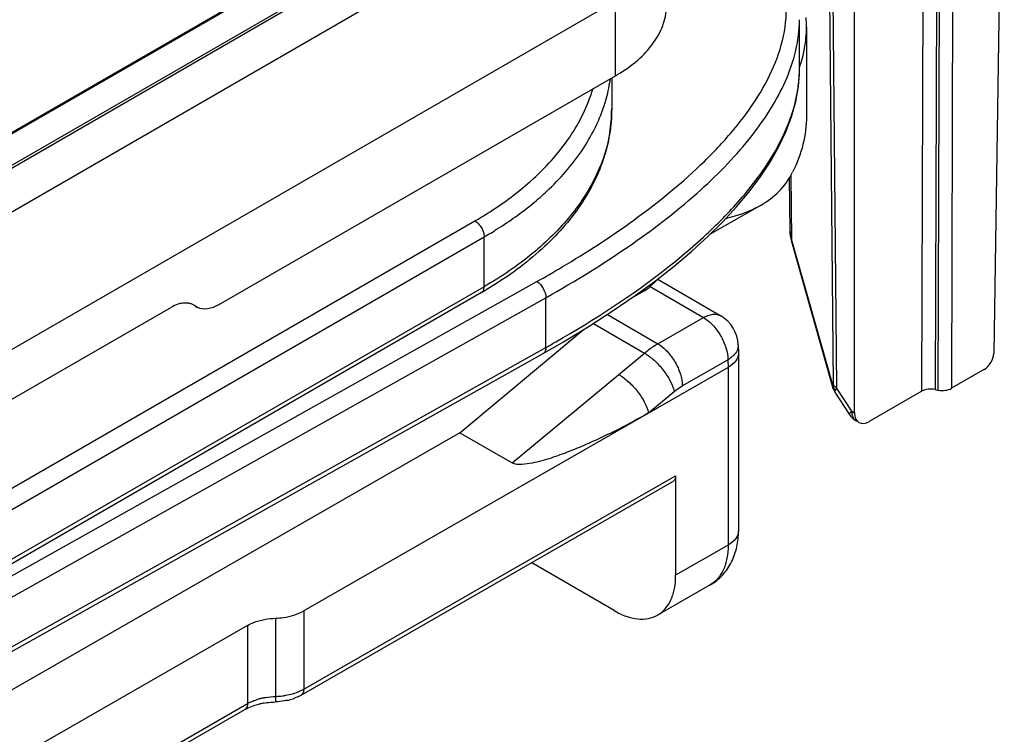
# Model space of a CAD drawing. Units: millimetres. Extents: x 1177 to 1872, y 894 to 1363.
# Drawn here: x 1593 to 1616, y 1060 to 1077 of the extents above; entities that cross this region are included whole.
import ezdxf

# ---------------------------------------------------------------- set-up
doc = ezdxf.new("R2010")
doc.units = ezdxf.units.MM
doc.header["$LTSCALE"] = 23.1
doc.layers.add('COMPONENTI_DI_ASSIEME', color=7, linetype='CONTINUOUS')

msp = doc.modelspace()

# ---------------------------------------------------------------- linework, layer by layer
at = {"layer": 'COMPONENTI_DI_ASSIEME', "linetype": 'Continuous'}
for p, q in [((1615.761, 1085.114), (1615.518, 1069.027)), ((1614.221, 1084.412), (1614.176, 1068.198)), ((1614.282, 1084.4), (1614.236, 1068.186)), ((1614.594, 1084.44), (1614.549, 1068.227)), ((1613.909, 1084.371), (1613.863, 1068.157)), ((1612.318, 1067.666), (1612.318, 1083.453)), ((1608.107, 1082.84), (1579.916, 1066.564)), ((1608.107, 1082.809), (1579.916, 1066.533)), ((1579.643, 1065.66), (1607.848, 1081.944)), ((1607.765, 1081.828), (1579.555, 1065.542)), ((1524.016, 1032.473), (1606.919, 1080.336)), ((1611.727, 1079.217), (1611.831, 1068.318)), ((1611.804, 1079.139), (1611.909, 1068.24)), ((1606.833, 1077.12), (1526.895, 1030.969)), ((1606.833, 1075.405), (1606.833, 1077.12)), ((1611.056, 1075.548), (1611.056, 1076.694)), ((1611.218, 1076.52), (1611.218, 1074.478)), ((1597.719, 1070.144), (1606.833, 1075.405)), ((1606.745, 1075.355), (1606.745, 1074.643)), ((1611.056, 1075.548), (1611.056, 1075.548)), ((1610.859, 1073.113), (1610.875, 1071.653)), ((1610.84, 1071.834), (1610.827, 1073.06)), ((1609.611, 1072.392), (1609.896, 1072.733)), ((1610.175, 1072.436), (1609.005, 1071.765)), ((1591.889, 1065.308), (1603.604, 1072.072)), ((1607.251, 1072.089), (1607.265, 1072.099)), ((1607.251, 1072.089), (1607.265, 1072.099)), ((1592.101, 1064.941), (1603.816, 1071.704)), ((1603.816, 1070.561), (1603.816, 1071.704)), ((1610.86, 1071.663), (1610.876, 1071.595)), ((1611.828, 1068.276), (1610.875, 1071.653)), ((1610.876, 1071.595), (1611.827, 1068.226)), ((1589.175, 1061.791), (1605.025, 1070.677)), ((1607.786, 1070.742), (1609.252, 1069.89)), ((1603.754, 1070.424), (1592.039, 1063.66)), ((1603.816, 1070.561), (1592.101, 1063.798)), ((1607.224, 1070.313), (1607.491, 1070.466)), ((1607.489, 1070.506), (1607.491, 1070.466)), ((1607.626, 1070.563), (1608.851, 1069.852)), ((1589.384, 1061.422), (1605.234, 1070.308)), ((1605.234, 1069.165), (1605.234, 1070.308)), ((1539.765, 1037.256), (1596.634, 1070.089)), ((1597.184, 1070.108), (1597.238, 1070.082)), ((1597.238, 1070.082), (1597.186, 1070.113)), ((1606.647, 1069.922), (1607.803, 1069.251)), ((1606.325, 1069.715), (1607.496, 1069.035)), ((1607.803, 1069.251), (1608.851, 1069.852)), ((1603.26, 1067.207), (1606.079, 1069.562)), ((1589.322, 1060.141), (1605.172, 1069.027)), ((1589.384, 1060.279), (1605.234, 1069.165)), ((1606.907, 1068.543), (1607.496, 1069.035)), ((1609.65, 1069.223), (1609.656, 1069.041)), ((1609.655, 1069.041), (1609.656, 1069.033)), ((1609.656, 1069.033), (1609.656, 1064.953)), ((1608.367, 1068.281), (1609.414, 1068.883)), ((1609.414, 1068.883), (1609.42, 1068.708)), ((1609.42, 1068.708), (1599.674, 1063.113)), ((1609.42, 1068.708), (1609.42, 1064.625)), ((1615.304, 1068.663), (1614.549, 1068.227)), ((1604.459, 1066.511), (1606.907, 1068.543)), ((1607.594, 1067.66), (1608.183, 1068.152)), ((1611.851, 1068.167), (1611.867, 1068.14)), ((1611.867, 1068.14), (1612.196, 1067.634)), ((1612.262, 1067.699), (1611.909, 1068.24)), ((1612.669, 1067.468), (1613.863, 1068.157)), ((1614.176, 1068.198), (1614.236, 1068.186)), ((1612.262, 1067.699), (1612.318, 1067.666)), ((1603.26, 1067.207), (1499.822, 1007.829)), ((1603.26, 1067.207), (1604.459, 1066.511)), ((1599.612, 1061.18), (1608.152, 1066.082)), ((1599.674, 1061.317), (1608.214, 1066.219)), ((1608.214, 1066.219), (1608.214, 1063.933)), ((1609.42, 1064.625), (1608.214, 1063.933)), ((1606.804, 1063.119), (1604.908, 1064.22)), ((1609.005, 1063.71), (1607.8, 1063.018)), ((1599.029, 1062.946), (1599.029, 1061.15)), ((1599.674, 1063.113), (1599.674, 1061.317)), ((1598.383, 1062.78), (1561.102, 1041.378)), ((1598.383, 1062.78), (1598.383, 1060.983)), ((1561.102, 1039.582), (1598.383, 1060.983)), ((1561.039, 1039.444), (1598.321, 1060.846))]:
    msp.add_line(p, q, dxfattribs=at)
for points in [[(1609.896, 1072.733), (1610.153, 1073.076), (1610.381, 1073.421), (1610.578, 1073.768), (1610.742, 1074.115), (1610.874, 1074.464), (1610.971, 1074.813), (1611.032, 1075.161), (1611.056, 1075.506), (1611.056, 1075.548)], [(1605.172, 1069.027), (1605.635, 1069.293), (1606.231, 1069.654), (1606.782, 1070.01), (1607.286, 1070.356), (1607.748, 1070.696), (1608.179, 1071.034), (1608.582, 1071.374), (1608.953, 1071.712), (1609.296, 1072.052), (1609.611, 1072.392)], [(1610.84, 1071.834), (1610.841, 1071.812), (1610.847, 1071.738), (1610.86, 1071.663)], [(1611.827, 1068.226), (1611.837, 1068.198), (1611.851, 1068.167)]]:
    msp.add_lwpolyline(points, dxfattribs=at)
for centre, radius, start, end in [((1608.544, 1076.519), 2.674, 0.0071, 4.8171), ((1608.336, 1076.561), 2.886, 341.7424, 346.1873), ((1608.252, 1076.588), 2.975, 340.635, 341.7576), ((1603.351, 1075.792), 3.395, 351.383, 352.275), ((1605.017, 1078.552), 3.633, 299.9902, 302.0515), ((1608.075, 1075.551), 2.982, 353.3449, 358.9696), ((1608.189, 1075.547), 2.867, 359.0049, 0.0122), ((1607.882, 1075.572), 3.175, 350.6223, 353.3661), ((1607.755, 1075.593), 3.304, 349.1695, 350.6297), ((1603.402, 1074.644), 3.343, 356.1779, 359.9983), ((1603.375, 1074.646), 3.37, 351.958, 356.1734), ((1603.347, 1074.65), 3.399, 351.1289, 351.9614), ((1600.602, 1077.736), 6.817, 309.4885, 313.0638), ((1599.099, 1078.487), 9.311, 299.9981, 300.7711), ((1596.96, 1069.785), 0.401, 79.0106, 80.7581), ((1596.969, 1069.816), 0.368, 63.1292, 67.5889), ((1596.971, 1069.819), 0.365, 53.8166, 63.1159), ((1608.851, 1069.199), 0.8, 1.734, 59.8588), ((1591.425, 1093.797), 28.239, 299.2751, 299.804), ((1611.944, 1068.246), 0.12, 165.5677, 169.9876), ((1612.617, 1067.908), 0.502, 213.1331, 225.5881), ((1612.616, 1067.907), 0.501, 225.5702, 231.8135), ((1612.614, 1067.906), 0.499, 231.8362, 239.9993), ((1599.176, 1062.186), 1.001, 295.9841, 299.8162), ((1599.043, 1059.697), 1.449, 103.005, 105.9969), ((1598.97, 1062.846), 1.697, 271.968, 277.3504), ((1598.98, 1062.769), 1.619, 277.3535, 280.1309), ((1599.004, 1062.645), 1.493, 280.087, 285.9542), ((1599.011, 1062.301), 1.275, 282.9597, 289.1351), ((1599.114, 1062.047), 1, 296.0243, 299.8288), ((1598.881, 1060.115), 1.001, 115.9841, 119.8162), ((1599.054, 1059.328), 1.694, 100.2493, 103.1525)]:
    msp.add_arc(centre, radius, start, end, dxfattribs=at)
for centre, major_axis, ratio, start_param, end_param in [((1606.785, 1070.876), (1, 0), 0.577166, -0.788106, -0.572781), ((1615.306, 1068.906), (0.152, 0.259), 0.572297, -2.351915, -0.789846), ((1614.075, 1068.035), (0.3, 0), 0.57737, 7.513336, 8.639375), ((1614.337, 1068.349), (0.3, 0), 0.57737, 4.371743, 5.497782), ((1612.672, 1067.874), (0.253, 0.431), 0.572297, 2.3692, 3.93127)]:
    msp.add_ellipse(centre, major_axis=major_axis, ratio=ratio, start_param=start_param, end_param=end_param, dxfattribs=at)
for points, knots in [([(1607.265, 1072.099), (1607.833, 1072.511), (1608.636, 1073.165), (1609.554, 1074.146), (1610.112, 1074.901), (1610.527, 1075.689), (1610.763, 1076.512), (1610.769, 1077.36), (1610.591, 1077.898), (1610.463, 1078.15)], [0, 0, 0, 0, 0.28374, 0.416676, 0.542813, 0.66201, 0.775249, 0.885799, 1, 1, 1, 1]), ([(1606.945, 1075.473), (1607.105, 1075.573), (1607.395, 1075.788), (1607.738, 1076.173), (1607.954, 1076.594), (1608.005, 1076.894), (1608.005, 1077.038)], [0, 0, 0, 0, 0.287487, 0.545916, 0.779988, 1, 1, 1, 1]), ([(1610.735, 1075.282), (1610.835, 1075.508), (1610.995, 1075.969), (1611.056, 1076.454), (1611.056, 1076.691)], [0, 0, 0, 0, 0.511339, 1, 1, 1, 1]), ([(1611.139, 1075.872), (1611.152, 1075.925), (1611.198, 1076.138), (1611.218, 1076.357), (1611.218, 1076.52)], [0, 0, 0, 0, 0.252386, 1, 1, 1, 1]), ([(1605.234, 1070.308), (1605.915, 1070.69), (1607.151, 1071.449), (1608.749, 1072.691), (1609.957, 1073.934), (1610.537, 1074.835), (1610.735, 1075.282)], [0, 0, 0, 0, 0.311275, 0.577511, 0.805165, 1, 1, 1, 1]), ([(1606.566, 1074.699), (1606.582, 1074.747), (1606.641, 1074.939), (1606.685, 1075.135), (1606.707, 1075.283)], [0, 0, 0, 0, 0.252778, 1, 1, 1, 1]), ([(1604.876, 1072.978), (1605.216, 1073.28), (1605.806, 1073.922), (1606.196, 1074.709), (1606.31, 1075.101)], [0, 0, 0, 0, 0.526974, 1, 1, 1, 1]), ([(1609.839, 1072.73), (1609.987, 1072.91), (1610.497, 1073.583), (1610.885, 1074.37), (1611, 1074.972)], [0, 0, 0, 0, 0.275587, 1, 1, 1, 1]), ([(1605.256, 1072.756), (1605.558, 1073.038), (1606.084, 1073.632), (1606.448, 1074.343), (1606.566, 1074.699)], [0, 0, 0, 0, 0.523962, 1, 1, 1, 1]), ([(1606.745, 1074.643), (1606.745, 1074.448), (1606.712, 1074.053), (1606.513, 1073.265), (1606.009, 1072.308), (1605.073, 1071.297), (1604.291, 1070.743), (1603.863, 1070.487)], [0, 0, 0, 0, 0.111216, 0.223965, 0.459412, 0.716427, 1, 1, 1, 1]), ([(1611.218, 1074.478), (1611.218, 1074.26), (1611.162, 1073.812), (1611.002, 1073.392), (1610.9, 1073.189)], [0, 0, 0, 0, 0.490621, 1, 1, 1, 1]), ([(1606.705, 1074.125), (1606.652, 1073.785), (1606.431, 1073.092), (1605.812, 1072.139), (1604.925, 1071.272), (1604.208, 1070.787), (1603.816, 1070.561)], [0, 0, 0, 0, 0.218349, 0.453927, 0.71359, 1, 1, 1, 1]), ([(1610.175, 1072.436), (1610.323, 1072.522), (1610.611, 1072.734), (1610.818, 1073.027), (1610.9, 1073.189)], [0, 0, 0, 0, 0.486084, 1, 1, 1, 1]), ([(1603.604, 1072.072), (1603.722, 1072.139), (1604.167, 1072.41), (1604.588, 1072.722), (1604.876, 1072.978)], [0, 0, 0, 0, 0.260592, 1, 1, 1, 1]), ([(1605.461, 1069.293), (1606.356, 1069.806), (1607.597, 1070.608), (1609.015, 1071.822), (1609.589, 1072.427), (1609.839, 1072.73)], [0, 0, 0, 0, 0.553653, 0.788903, 1, 1, 1, 1]), ([(1603.816, 1071.704), (1603.918, 1071.763), (1604.306, 1071.997), (1604.677, 1072.261), (1604.937, 1072.475)], [0, 0, 0, 0, 0.258685, 1, 1, 1, 1]), ([(1609.363, 1072.124), (1609.437, 1072.143), (1609.717, 1072.221), (1609.989, 1072.33), (1610.175, 1072.436)], [0, 0, 0, 0, 0.263229, 1, 1, 1, 1]), ([(1603.604, 1072.072), (1603.634, 1072.054), (1603.691, 1072.006), (1603.758, 1071.915), (1603.803, 1071.812), (1603.816, 1071.739), (1603.816, 1071.704)], [0, 0, 0, 0, 0.237217, 0.499998, 0.76278, 1, 1, 1, 1]), ([(1605.025, 1070.677), (1605.221, 1070.787), (1605.983, 1071.226), (1606.722, 1071.705), (1607.251, 1072.089)], [0, 0, 0, 0, 0.256137, 1, 1, 1, 1]), ([(1610.851, 1071.74), (1610.849, 1071.748), (1610.843, 1071.779), (1610.84, 1071.81), (1610.84, 1071.834)], [0, 0, 0, 0, 0.257725, 1, 1, 1, 1]), ([(1605.025, 1070.677), (1605.087, 1070.64), (1605.185, 1070.524), (1605.234, 1070.381), (1605.234, 1070.308)], [0, 0, 0, 0, 0.499039, 1, 1, 1, 1]), ([(1607.788, 1070.727), (1607.784, 1070.718), (1607.768, 1070.698), (1607.716, 1070.643), (1607.665, 1070.598), (1607.626, 1070.563)], [0, 0, 0, 0, 0.119901, 0.322027, 1, 1, 1, 1]), ([(1603.754, 1070.424), (1603.774, 1070.435), (1603.809, 1070.479), (1603.816, 1070.532), (1603.816, 1070.561)], [0, 0, 0, 0, 0.449249, 1, 1, 1, 1]), ([(1596.835, 1070.171), (1596.818, 1070.167), (1596.748, 1070.147), (1596.682, 1070.116), (1596.634, 1070.089)], [0, 0, 0, 0, 0.2358, 1, 1, 1, 1]), ([(1597.025, 1070.18), (1597.015, 1070.182), (1596.973, 1070.187), (1596.931, 1070.186), (1596.9, 1070.182)], [0, 0, 0, 0, 0.242096, 1, 1, 1, 1]), ([(1597.719, 1070.144), (1597.64, 1070.098), (1597.482, 1070.032), (1597.305, 1070.05), (1597.238, 1070.082)], [0, 0, 0, 0, 0.549249, 1, 1, 1, 1]), ([(1608.851, 1069.852), (1608.917, 1069.89), (1609.05, 1069.945), (1609.198, 1069.922), (1609.252, 1069.89)], [0, 0, 0, 0, 0.550554, 1, 1, 1, 1]), ([(1608.851, 1069.852), (1608.93, 1069.806), (1609.08, 1069.68), (1609.255, 1069.44), (1609.377, 1069.168), (1609.413, 1068.975), (1609.414, 1068.883)], [0, 0, 0, 0, 0.236487, 0.49869, 0.7616, 1, 1, 1, 1]), ([(1607.496, 1069.035), (1607.521, 1069.056), (1607.619, 1069.134), (1607.723, 1069.204), (1607.803, 1069.251)], [0, 0, 0, 0, 0.258867, 1, 1, 1, 1]), ([(1607.803, 1069.251), (1607.882, 1069.205), (1608.032, 1069.078), (1608.208, 1068.839), (1608.33, 1068.567), (1608.366, 1068.374), (1608.367, 1068.281)], [0, 0, 0, 0, 0.236529, 0.498724, 0.761612, 1, 1, 1, 1]), ([(1605.234, 1069.165), (1605.234, 1069.136), (1605.227, 1069.083), (1605.192, 1069.039), (1605.172, 1069.027)], [0, 0, 0, 0, 0.552394, 1, 1, 1, 1]), ([(1607.496, 1069.035), (1607.576, 1068.989), (1607.733, 1068.869), (1607.933, 1068.651), (1608.092, 1068.409), (1608.164, 1068.235), (1608.183, 1068.152)], [0, 0, 0, 0, 0.243561, 0.512411, 0.774637, 1, 1, 1, 1]), ([(1609.656, 1069.033), (1609.656, 1068.971), (1609.601, 1068.831), (1609.486, 1068.744), (1609.42, 1068.706)], [0, 0, 0, 0, 0.449003, 1, 1, 1, 1]), ([(1609.65, 1069.223), (1609.651, 1069.18), (1609.631, 1069.089), (1609.576, 1069.015), (1609.542, 1068.981)], [0, 0, 0, 0, 0.469946, 1, 1, 1, 1]), ([(1609.542, 1068.981), (1609.533, 1068.972), (1609.494, 1068.935), (1609.45, 1068.904), (1609.414, 1068.883)], [0, 0, 0, 0, 0.237541, 1, 1, 1, 1]), ([(1606.907, 1068.543), (1606.987, 1068.496), (1607.143, 1068.377), (1607.344, 1068.159), (1607.502, 1067.917), (1607.574, 1067.743), (1607.594, 1067.66)], [0, 0, 0, 0, 0.243561, 0.512411, 0.774637, 1, 1, 1, 1]), ([(1608.183, 1068.152), (1608.198, 1068.164), (1608.256, 1068.211), (1608.319, 1068.254), (1608.367, 1068.281)], [0, 0, 0, 0, 0.258829, 1, 1, 1, 1]), ([(1611.831, 1068.318), (1611.832, 1068.313), (1611.831, 1068.3), (1611.831, 1068.285), (1611.828, 1068.276)], [0, 0, 0, 0, 0.306643, 1, 1, 1, 1]), ([(1611.831, 1068.318), (1611.835, 1068.31), (1611.854, 1068.278), (1611.884, 1068.254), (1611.909, 1068.24)], [0, 0, 0, 0, 0.224941, 1, 1, 1, 1]), ([(1611.876, 1068.173), (1611.873, 1068.17), (1611.867, 1068.16), (1611.863, 1068.146), (1611.867, 1068.14)], [0, 0, 0, 0, 0.351343, 1, 1, 1, 1]), ([(1611.909, 1068.24), (1611.906, 1068.233), (1611.896, 1068.21), (1611.886, 1068.187), (1611.876, 1068.173)], [0, 0, 0, 0, 0.30725, 1, 1, 1, 1]), ([(1607.594, 1067.66), (1607.363, 1067.528), (1607.01, 1067.338), (1606.526, 1067.101), (1606.149, 1066.929), (1605.758, 1066.767), (1605.42, 1066.644), (1605.139, 1066.559), (1604.917, 1066.505), (1604.724, 1066.475), (1604.569, 1066.475), (1604.491, 1066.493), (1604.459, 1066.511)], [0, 0, 0, 0, 0.235109, 0.355256, 0.477386, 0.601913, 0.729637, 0.795197, 0.86239, 0.931807, 0.967174, 1, 1, 1, 1]), ([(1612.196, 1067.634), (1612.195, 1067.636), (1612.201, 1067.645), (1612.212, 1067.657), (1612.234, 1067.677), (1612.251, 1067.691), (1612.262, 1067.699)], [0, 0, 0, 0, 0.082201, 0.275452, 0.583955, 1, 1, 1, 1]), ([(1612.365, 1067.474), (1612.343, 1067.486), (1612.303, 1067.524), (1612.282, 1067.574), (1612.274, 1067.602)], [0, 0, 0, 0, 0.472258, 1, 1, 1, 1]), ([(1608.214, 1066.219), (1608.214, 1066.191), (1608.207, 1066.138), (1608.172, 1066.094), (1608.152, 1066.082)], [0, 0, 0, 0, 0.551204, 1, 1, 1, 1]), ([(1609.005, 1063.71), (1609.111, 1063.77), (1609.305, 1063.925), (1609.512, 1064.232), (1609.633, 1064.583), (1609.656, 1064.829), (1609.656, 1064.953)], [0, 0, 0, 0, 0.249911, 0.498336, 0.747352, 1, 1, 1, 1]), ([(1609.656, 1064.953), (1609.656, 1064.89), (1609.601, 1064.751), (1609.486, 1064.663), (1609.42, 1064.625)], [0, 0, 0, 0, 0.449003, 1, 1, 1, 1]), ([(1609.42, 1064.625), (1609.42, 1064.524), (1609.404, 1064.331), (1609.326, 1064.066), (1609.195, 1063.851), (1609.071, 1063.748), (1609.005, 1063.71)], [0, 0, 0, 0, 0.289868, 0.549537, 0.782543, 1, 1, 1, 1]), ([(1607.8, 1063.018), (1607.866, 1063.056), (1607.989, 1063.159), (1608.121, 1063.374), (1608.199, 1063.639), (1608.214, 1063.832), (1608.214, 1063.933)], [0, 0, 0, 0, 0.217457, 0.450463, 0.710132, 1, 1, 1, 1]), ([(1598.383, 1062.78), (1598.428, 1062.805), (1598.631, 1062.9), (1598.857, 1062.94), (1599.029, 1062.946)], [0, 0, 0, 0, 0.229724, 1, 1, 1, 1]), ([(1599.029, 1062.946), (1599.088, 1062.948), (1599.311, 1062.968), (1599.532, 1063.032), (1599.674, 1063.113)], [0, 0, 0, 0, 0.267268, 1, 1, 1, 1]), ([(1606.804, 1063.119), (1606.891, 1063.068), (1607.065, 1062.985), (1607.332, 1062.92), (1607.583, 1062.925), (1607.734, 1062.98), (1607.8, 1063.018)], [0, 0, 0, 0, 0.2897, 0.549311, 0.782385, 1, 1, 1, 1]), ([(1599.674, 1061.317), (1599.674, 1061.288), (1599.667, 1061.235), (1599.632, 1061.191), (1599.612, 1061.18)], [0, 0, 0, 0, 0.551204, 1, 1, 1, 1]), ([(1598.443, 1061.015), (1598.458, 1061.022), (1598.523, 1061.052), (1598.591, 1061.076), (1598.643, 1061.091)], [0, 0, 0, 0, 0.241256, 1, 1, 1, 1]), ([(1598.717, 1061.11), (1598.742, 1061.116), (1598.845, 1061.137), (1598.95, 1061.147), (1599.029, 1061.15)], [0, 0, 0, 0, 0.24523, 1, 1, 1, 1]), ([(1599.029, 1061.15), (1599.029, 1061.132), (1599.028, 1061.101), (1599.027, 1061.062), (1599.025, 1061.037), (1599.023, 1061.027), (1599.022, 1061.023), (1599.021, 1061.023)], [0, 0, 0, 0, 0.414044, 0.729615, 0.926942, 0.978506, 1, 1, 1, 1]), ([(1599.414, 1061.209), (1599.432, 1061.215), (1599.5, 1061.236), (1599.567, 1061.262), (1599.615, 1061.286)], [0, 0, 0, 0, 0.258447, 1, 1, 1, 1]), ([(1598.383, 1060.983), (1598.383, 1060.955), (1598.376, 1060.901), (1598.341, 1060.857), (1598.321, 1060.846)], [0, 0, 0, 0, 0.551204, 1, 1, 1, 1]), ([(1598.321, 1060.846), (1598.335, 1060.854), (1598.397, 1060.887), (1598.463, 1060.915), (1598.513, 1060.932)], [0, 0, 0, 0, 0.233853, 1, 1, 1, 1]), ([(1598.513, 1060.932), (1598.526, 1060.937), (1598.577, 1060.954), (1598.629, 1060.968), (1598.669, 1060.977)], [0, 0, 0, 0, 0.242981, 1, 1, 1, 1]), ([(1598.753, 1060.995), (1598.775, 1060.999), (1598.863, 1061.013), (1598.953, 1061.021), (1599.021, 1061.023)], [0, 0, 0, 0, 0.246169, 1, 1, 1, 1]), ([(1599.297, 1061.059), (1599.274, 1061.054), (1599.184, 1061.035), (1599.091, 1061.026), (1599.021, 1061.023)], [0, 0, 0, 0, 0.247061, 1, 1, 1, 1])]:
    msp.add_open_spline(points, degree=3, knots=knots, dxfattribs=at)
for points in [[(1610.875, 1071.653), (1610.865, 1071.681), (1610.857, 1071.71), (1610.851, 1071.74)], [(1610.875, 1071.653), (1610.871, 1071.634), (1610.871, 1071.614), (1610.876, 1071.595)], [(1596.9, 1070.182), (1596.878, 1070.18), (1596.856, 1070.176), (1596.835, 1070.171)], [(1597.11, 1070.156), (1597.086, 1070.166), (1597.062, 1070.173), (1597.037, 1070.178)], [(1611.827, 1068.226), (1611.824, 1068.239), (1611.823, 1068.254), (1611.826, 1068.267)], [(1611.828, 1068.276), (1611.836, 1068.239), (1611.853, 1068.204), (1611.876, 1068.173)], [(1612.265, 1067.648), (1612.263, 1067.665), (1612.262, 1067.682), (1612.262, 1067.699)], [(1612.274, 1067.602), (1612.27, 1067.617), (1612.267, 1067.633), (1612.265, 1067.648)], [(1599.553, 1061.149), (1599.513, 1061.129), (1599.471, 1061.112), (1599.429, 1061.097)]]:
    msp.add_open_spline(points, degree=3, dxfattribs=at)

doc.saveas('drawing.dxf')
